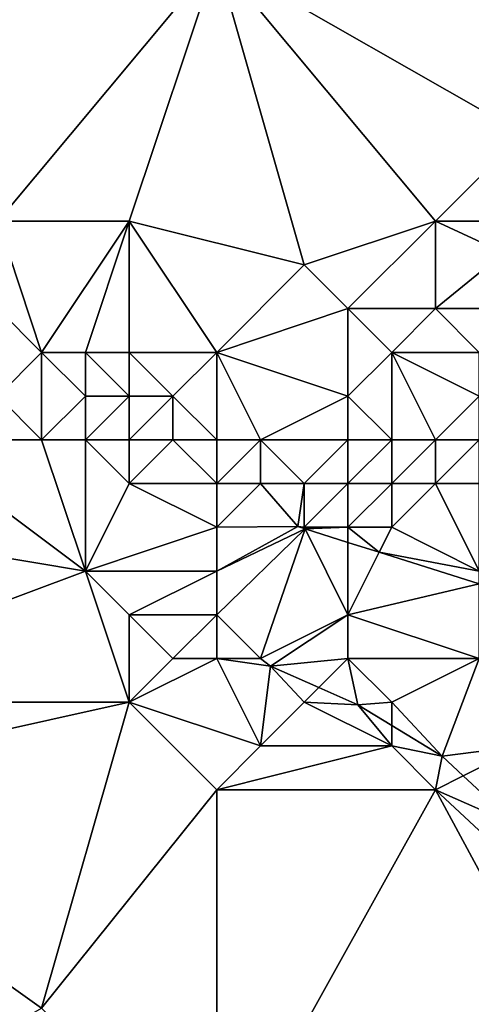
# Model space of a CAD drawing. Units: metres. Extents: x 73125 to 73750, y 342000 to 342500.
# Drawn here: x 73444 to 73454, y 342320 to 342343 of the extents above; entities that cross this region are included whole.
import ezdxf

# ---------------------------------------------------------------- set-up
doc = ezdxf.new("R2010")
doc.units = ezdxf.units.M
doc.layers.add('Terrain', color=15, linetype='Continuous')

msp = doc.modelspace()

# ---------------------------------------------------------------- linework, layer by layer
at = {"layer": 'Terrain'}
for points in [[(73437, 342344, 287.9), (73443, 342338, 287.8), (73448, 342344, 287.16), (73437, 342344, 287.9)], [(73448, 342344, 287.16), (73443, 342338, 287.8), (73446, 342338, 287.45), (73448, 342344, 287.16)], [(73448, 342344, 287.16), (73446, 342338, 287.45), (73450, 342337, 286.95), (73448, 342344, 287.16)], [(73448, 342344, 287.16), (73450, 342337, 286.95), (73453, 342338, 286.86), (73448, 342344, 287.16)], [(73448, 342344, 287.16), (73453, 342338, 286.86), (73455, 342340, 286.76), (73448, 342344, 287.16)], [(73455, 342344, 286.73), (73448, 342344, 287.16), (73455, 342340, 286.76), (73455, 342344, 286.73)], [(73454, 342338, 287.01), (73455, 342340, 286.76), (73453, 342338, 286.86), (73454, 342338, 287.01)], [(73444, 342335, 287.91), (73443, 342338, 287.8), (73442, 342337, 288.12), (73444, 342335, 287.91)], [(73444, 342335, 287.91), (73446, 342338, 287.45), (73443, 342338, 287.8), (73444, 342335, 287.91)], [(73445, 342335, 287.74), (73446, 342338, 287.45), (73444, 342335, 287.91), (73445, 342335, 287.74)], [(73446, 342335, 287.62), (73446, 342338, 287.45), (73445, 342335, 287.74), (73446, 342335, 287.62)], [(73448, 342335, 287.3), (73446, 342338, 287.45), (73446, 342335, 287.62), (73448, 342335, 287.3)], [(73450, 342337, 286.95), (73446, 342338, 287.45), (73448, 342335, 287.3), (73450, 342337, 286.95)], [(73451, 342336, 286.96), (73453, 342338, 286.86), (73450, 342337, 286.95), (73451, 342336, 286.96)], [(73453, 342336, 286.97), (73453, 342338, 286.86), (73451, 342336, 286.96), (73453, 342336, 286.97)], [(73453, 342336, 286.97), (73454.563, 342337.277, 286.781), (73453, 342338, 286.86), (73453, 342336, 286.97)], [(73454, 342338, 287.01), (73453, 342338, 286.86), (73454.563, 342337.277, 286.781), (73454, 342338, 287.01)], [(73455, 342336, 286.84), (73454.563, 342337.277, 286.781), (73453, 342336, 286.97), (73455, 342336, 286.84)], [(73444, 342335, 287.91), (73442, 342337, 288.12), (73443, 342334, 287.78), (73444, 342335, 287.91)], [(73451, 342336, 286.96), (73450, 342337, 286.95), (73448, 342335, 287.3), (73451, 342336, 286.96)], [(73451, 342336, 286.96), (73448, 342335, 287.3), (73451, 342334, 286.42), (73451, 342336, 286.96)], [(73452, 342335, 286.85), (73453, 342336, 286.97), (73451, 342336, 286.96), (73452, 342335, 286.85)], [(73452, 342335, 286.85), (73451, 342336, 286.96), (73451, 342334, 286.42), (73452, 342335, 286.85)], [(73454, 342335, 286.87), (73453, 342336, 286.97), (73452, 342335, 286.85), (73454, 342335, 286.87)], [(73454, 342335, 286.87), (73455, 342336, 286.84), (73453, 342336, 286.97), (73454, 342335, 286.87)], [(73444, 342335, 287.91), (73443, 342334, 287.78), (73444, 342333, 287.88), (73444, 342335, 287.91)], [(73445, 342335, 287.74), (73444, 342335, 287.91), (73445, 342334, 287.3), (73445, 342335, 287.74)], [(73444, 342335, 287.91), (73444, 342333, 287.88), (73445, 342334, 287.3), (73444, 342335, 287.91)], [(73446, 342335, 287.62), (73445, 342335, 287.74), (73446, 342334, 287.18), (73446, 342335, 287.62)], [(73445, 342335, 287.74), (73445, 342334, 287.3), (73446, 342334, 287.18), (73445, 342335, 287.74)], [(73448, 342335, 287.3), (73446, 342335, 287.62), (73447, 342334, 287.06), (73448, 342335, 287.3)], [(73446, 342335, 287.62), (73446, 342334, 287.18), (73447, 342334, 287.06), (73446, 342335, 287.62)], [(73448, 342335, 287.3), (73447, 342334, 287.06), (73448, 342333, 286.58), (73448, 342335, 287.3)], [(73448, 342335, 287.3), (73448, 342333, 286.58), (73449, 342333, 286.39), (73448, 342335, 287.3)], [(73448, 342335, 287.3), (73449, 342333, 286.39), (73451, 342334, 286.42), (73448, 342335, 287.3)], [(73452, 342335, 286.85), (73451, 342334, 286.42), (73452, 342333, 285.91), (73452, 342335, 286.85)], [(73454, 342335, 286.87), (73452, 342335, 286.85), (73454, 342334, 286.14), (73454, 342335, 286.87)], [(73452, 342335, 286.85), (73452, 342333, 285.91), (73453, 342333, 286.05), (73452, 342335, 286.85)], [(73452, 342335, 286.85), (73453, 342333, 286.05), (73454, 342334, 286.14), (73452, 342335, 286.85)], [(73444, 342333, 287.88), (73443, 342334, 287.78), (73441, 342333, 288.2), (73444, 342333, 287.88)], [(73445, 342333, 287.46), (73445, 342334, 287.3), (73444, 342333, 287.88), (73445, 342333, 287.46)], [(73446, 342333, 287.07), (73446, 342334, 287.18), (73445, 342333, 287.46), (73446, 342333, 287.07)], [(73445, 342333, 287.46), (73446, 342334, 287.18), (73445, 342334, 287.3), (73445, 342333, 287.46)], [(73447, 342333, 286.91), (73447, 342334, 287.06), (73446, 342333, 287.07), (73447, 342333, 286.91)], [(73446, 342333, 287.07), (73447, 342334, 287.06), (73446, 342334, 287.18), (73446, 342333, 287.07)], [(73448, 342333, 286.58), (73447, 342334, 287.06), (73447, 342333, 286.91), (73448, 342333, 286.58)], [(73451, 342333, 285.94), (73451, 342334, 286.42), (73449, 342333, 286.39), (73451, 342333, 285.94)], [(73452, 342333, 285.91), (73451, 342334, 286.42), (73451, 342333, 285.94), (73452, 342333, 285.91)], [(73454, 342333, 285.78), (73454, 342334, 286.14), (73453, 342333, 286.05), (73454, 342333, 285.78)], [(73445, 342330, 288.25), (73441, 342333, 288.2), (73439, 342331, 288.5), (73445, 342330, 288.25)], [(73445, 342330, 288.25), (73444, 342333, 287.88), (73441, 342333, 288.2), (73445, 342330, 288.25)], [(73445, 342330, 288.25), (73445, 342333, 287.46), (73444, 342333, 287.88), (73445, 342330, 288.25)], [(73445, 342330, 288.25), (73446, 342332, 287.64), (73445, 342333, 287.46), (73445, 342330, 288.25)], [(73446, 342332, 287.64), (73446, 342333, 287.07), (73445, 342333, 287.46), (73446, 342332, 287.64)], [(73448, 342332, 287.11), (73447, 342333, 286.91), (73446, 342332, 287.64), (73448, 342332, 287.11)], [(73446, 342332, 287.64), (73447, 342333, 286.91), (73446, 342333, 287.07), (73446, 342332, 287.64)], [(73448, 342332, 287.11), (73448, 342333, 286.58), (73447, 342333, 286.91), (73448, 342332, 287.11)], [(73449, 342332, 286.71), (73449, 342333, 286.39), (73448, 342332, 287.11), (73449, 342332, 286.71)], [(73449, 342333, 286.39), (73448, 342333, 286.58), (73448, 342332, 287.11), (73449, 342333, 286.39)], [(73450, 342332, 286.57), (73449, 342333, 286.39), (73449, 342332, 286.71), (73450, 342332, 286.57)], [(73450, 342332, 286.57), (73451, 342333, 285.94), (73449, 342333, 286.39), (73450, 342332, 286.57)], [(73451, 342332, 286.3), (73451, 342333, 285.94), (73450, 342332, 286.57), (73451, 342332, 286.3)], [(73452, 342332, 286.34), (73452, 342333, 285.91), (73451, 342332, 286.3), (73452, 342332, 286.34)], [(73451, 342332, 286.3), (73452, 342333, 285.91), (73451, 342333, 285.94), (73451, 342332, 286.3)], [(73453, 342332, 286.51), (73453, 342333, 286.05), (73452, 342332, 286.34), (73453, 342332, 286.51)], [(73452, 342332, 286.34), (73453, 342333, 286.05), (73452, 342333, 285.91), (73452, 342332, 286.34)], [(73454, 342332, 286.4), (73454, 342333, 285.78), (73453, 342332, 286.51), (73454, 342332, 286.4)], [(73453, 342332, 286.51), (73454, 342333, 285.78), (73453, 342333, 286.05), (73453, 342332, 286.51)], [(73445, 342330, 288.25), (73448, 342331, 287.71), (73446, 342332, 287.64), (73445, 342330, 288.25)], [(73448, 342331, 287.71), (73448, 342332, 287.11), (73446, 342332, 287.64), (73448, 342331, 287.71)], [(73449.852, 342331.016, 287.085), (73449, 342332, 286.71), (73448, 342331, 287.71), (73449.852, 342331.016, 287.085)], [(73449, 342332, 286.71), (73448, 342332, 287.11), (73448, 342331, 287.71), (73449, 342332, 286.71)], [(73449.852, 342331.016, 287.085), (73450, 342332, 286.57), (73449, 342332, 286.71), (73449.852, 342331.016, 287.085)], [(73449.852, 342331.016, 287.085), (73450, 342331, 287.21), (73450, 342332, 286.57), (73449.852, 342331.016, 287.085)], [(73451, 342331, 287.19), (73451, 342332, 286.3), (73450, 342331, 287.21), (73451, 342331, 287.19)], [(73450, 342331, 287.21), (73451, 342332, 286.3), (73450, 342332, 286.57), (73450, 342331, 287.21)], [(73452, 342331, 287.15), (73452, 342332, 286.34), (73451, 342331, 287.19), (73452, 342331, 287.15)], [(73451, 342331, 287.19), (73452, 342332, 286.34), (73451, 342332, 286.3), (73451, 342331, 287.19)], [(73454, 342330, 287.26), (73453, 342332, 286.51), (73452, 342331, 287.15), (73454, 342330, 287.26)], [(73452, 342331, 287.15), (73453, 342332, 286.51), (73452, 342332, 286.34), (73452, 342331, 287.15)], [(73454, 342330, 287.26), (73454, 342332, 286.4), (73453, 342332, 286.51), (73454, 342330, 287.26)], [(73437, 342327, 288.31), (73445, 342330, 288.25), (73439, 342331, 288.5), (73437, 342327, 288.31)], [(73448, 342330, 287.96), (73448, 342331, 287.71), (73445, 342330, 288.25), (73448, 342330, 287.96)], [(73450.018, 342330.964, 287.085), (73449.852, 342331.016, 287.085), (73448, 342330, 287.96), (73450.018, 342330.964, 287.085)], [(73449.852, 342331.016, 287.085), (73448, 342331, 287.71), (73448, 342330, 287.96), (73449.852, 342331.016, 287.085)], [(73449, 342328, 288.13), (73450.018, 342330.964, 287.085), (73448, 342329, 288.13), (73449, 342328, 288.13)], [(73450.018, 342330.964, 287.085), (73448, 342330, 287.96), (73448, 342329, 288.13), (73450.018, 342330.964, 287.085)], [(73449, 342328, 288.13), (73451, 342329, 287.76), (73450.018, 342330.964, 287.085), (73449, 342328, 288.13)], [(73450.018, 342330.964, 287.085), (73450, 342331, 287.21), (73449.852, 342331.016, 287.085), (73450.018, 342330.964, 287.085)], [(73450.018, 342330.964, 287.085), (73451, 342331, 287.19), (73450, 342331, 287.21), (73450.018, 342330.964, 287.085)], [(73450.018, 342330.964, 287.085), (73451, 342330.655, 287.085), (73451, 342331, 287.19), (73450.018, 342330.964, 287.085)], [(73451, 342329, 287.76), (73451, 342330.655, 287.085), (73450.018, 342330.964, 287.085), (73451, 342329, 287.76)], [(73451, 342330.655, 287.085), (73451.715, 342330.43, 287.085), (73451, 342331, 287.19), (73451, 342330.655, 287.085)], [(73451.715, 342330.43, 287.085), (73452, 342331, 287.15), (73451, 342331, 287.19), (73451.715, 342330.43, 287.085)], [(73454, 342330, 287.26), (73452, 342331, 287.15), (73451.715, 342330.43, 287.085), (73454, 342330, 287.26)], [(73451, 342329, 287.76), (73451.715, 342330.43, 287.085), (73451, 342330.655, 287.085), (73451, 342329, 287.76)], [(73451, 342329, 287.76), (73454, 342329.71, 287.085), (73451.715, 342330.43, 287.085), (73451, 342329, 287.76)], [(73454, 342330, 287.26), (73451.715, 342330.43, 287.085), (73454, 342329.71, 287.085), (73454, 342330, 287.26)], [(73437, 342327, 288.31), (73446, 342327, 287.97), (73445, 342330, 288.25), (73437, 342327, 288.31)], [(73446, 342327, 287.97), (73446, 342329, 288.14), (73445, 342330, 288.25), (73446, 342327, 287.97)], [(73446, 342329, 288.14), (73448, 342330, 287.96), (73445, 342330, 288.25), (73446, 342329, 288.14)], [(73448, 342329, 288.13), (73448, 342330, 287.96), (73446, 342329, 288.14), (73448, 342329, 288.13)], [(73454, 342328, 287.34), (73454, 342329.71, 287.085), (73451, 342329, 287.76), (73454, 342328, 287.34)], [(73446, 342327, 287.97), (73447, 342328, 288.09), (73446, 342329, 288.14), (73446, 342327, 287.97)], [(73447, 342328, 288.09), (73448, 342329, 288.13), (73446, 342329, 288.14), (73447, 342328, 288.09)], [(73448, 342328, 288.12), (73448, 342329, 288.13), (73447, 342328, 288.09), (73448, 342328, 288.12)], [(73449, 342328, 288.13), (73448, 342329, 288.13), (73448, 342328, 288.12), (73449, 342328, 288.13)], [(73449, 342328, 288.13), (73449.231, 342327.823, 288.014), (73451, 342329, 287.76), (73449, 342328, 288.13)], [(73451, 342328, 288.01), (73451, 342329, 287.76), (73449.231, 342327.823, 288.014), (73451, 342328, 288.01)], [(73454, 342328, 287.34), (73451, 342329, 287.76), (73451, 342328, 288.01), (73454, 342328, 287.34)], [(73446, 342327, 287.97), (73448, 342328, 288.12), (73447, 342328, 288.09), (73446, 342327, 287.97)], [(73449, 342326, 287.99), (73448, 342328, 288.12), (73446, 342327, 287.97), (73449, 342326, 287.99)], [(73449, 342326, 287.99), (73449.231, 342327.823, 288.014), (73448, 342328, 288.12), (73449, 342326, 287.99)], [(73449, 342328, 288.13), (73448, 342328, 288.12), (73449.231, 342327.823, 288.014), (73449, 342328, 288.13)], [(73451, 342328, 288.01), (73449.231, 342327.823, 288.014), (73450.334, 342327.334, 288.014), (73451, 342328, 288.01)], [(73451, 342328, 288.01), (73450.334, 342327.334, 288.014), (73451.223, 342326.94, 288.014), (73451, 342328, 288.01)], [(73452, 342327, 288.02), (73451, 342328, 288.01), (73451.223, 342326.94, 288.014), (73452, 342327, 288.02)], [(73452, 342327, 288.02), (73454, 342328, 287.34), (73451, 342328, 288.01), (73452, 342327, 288.02)], [(73452, 342327, 288.02), (73453.155, 342325.763, 287.98), (73454, 342328, 287.34), (73452, 342327, 288.02)], [(73455, 342326, 287.66), (73454, 342328, 287.34), (73453.155, 342325.763, 287.98), (73455, 342326, 287.66)], [(73449, 342326, 287.99), (73450, 342327, 288.06), (73449.231, 342327.823, 288.014), (73449, 342326, 287.99)], [(73450, 342327, 288.06), (73450.334, 342327.334, 288.014), (73449.231, 342327.823, 288.014), (73450, 342327, 288.06)], [(73450, 342327, 288.06), (73451.223, 342326.94, 288.014), (73450.334, 342327.334, 288.014), (73450, 342327, 288.06)], [(73437, 342325, 288.3), (73444, 342320, 287.96), (73446, 342327, 287.97), (73437, 342325, 288.3)], [(73437, 342325, 288.3), (73446, 342327, 287.97), (73437, 342327, 288.31), (73437, 342325, 288.3)], [(73448, 342325, 287.92), (73446, 342327, 287.97), (73444, 342320, 287.96), (73448, 342325, 287.92)], [(73449, 342326, 287.99), (73446, 342327, 287.97), (73448, 342325, 287.92), (73449, 342326, 287.99)], [(73452, 342326, 287.93), (73450, 342327, 288.06), (73449, 342326, 287.99), (73452, 342326, 287.93)], [(73452, 342326, 287.93), (73451.223, 342326.94, 288.014), (73450, 342327, 288.06), (73452, 342326, 287.93)], [(73452, 342327, 288.02), (73451.223, 342326.94, 288.014), (73452, 342326.467, 288), (73452, 342327, 288.02)], [(73452, 342326, 287.93), (73452, 342326.467, 288), (73451.223, 342326.94, 288.014), (73452, 342326, 287.93)], [(73452, 342327, 288.02), (73452, 342326.467, 288), (73453.155, 342325.763, 287.98), (73452, 342327, 288.02)], [(73452, 342326, 287.93), (73453.155, 342325.763, 287.98), (73452, 342326.467, 288), (73452, 342326, 287.93)], [(73453, 342325, 287.87), (73452, 342326, 287.93), (73448, 342325, 287.92), (73453, 342325, 287.87)], [(73452, 342326, 287.93), (73449, 342326, 287.99), (73448, 342325, 287.92), (73452, 342326, 287.93)], [(73453, 342325, 287.87), (73453.155, 342325.763, 287.98), (73452, 342326, 287.93), (73453, 342325, 287.87)], [(73455, 342326, 287.66), (73453.155, 342325.763, 287.98), (73453.634, 342325.317, 287.975), (73455, 342326, 287.66)], [(73455, 342326, 287.66), (73453.634, 342325.317, 287.975), (73454.863, 342324.171, 287.963), (73455, 342326, 287.66)], [(73453, 342325, 287.87), (73453.634, 342325.317, 287.975), (73453.155, 342325.763, 287.98), (73453, 342325, 287.87)], [(73453, 342325, 287.87), (73454.863, 342324.171, 287.963), (73453.634, 342325.317, 287.975), (73453, 342325, 287.87)], [(73437, 342325, 288.3), (73437, 342316, 288.34), (73444, 342320, 287.96), (73437, 342325, 288.3)], [(73448, 342325, 287.92), (73444, 342320, 287.96), (73448, 342316, 287.89), (73448, 342325, 287.92)], [(73453, 342325, 287.87), (73448, 342316, 287.89), (73455.904, 342319.617, 287.95), (73453, 342325, 287.87)], [(73453, 342325, 287.87), (73448, 342325, 287.92), (73448, 342316, 287.89), (73453, 342325, 287.87)], [(73453, 342325, 287.87), (73455.904, 342319.617, 287.95), (73455.869, 342322.324, 287.942), (73453, 342325, 287.87)], [(73453, 342325, 287.87), (73455.869, 342322.324, 287.942), (73454.863, 342324.171, 287.963), (73453, 342325, 287.87)]]:
    msp.add_3dface(points, dxfattribs=at)

doc.saveas('drawing.dxf')
